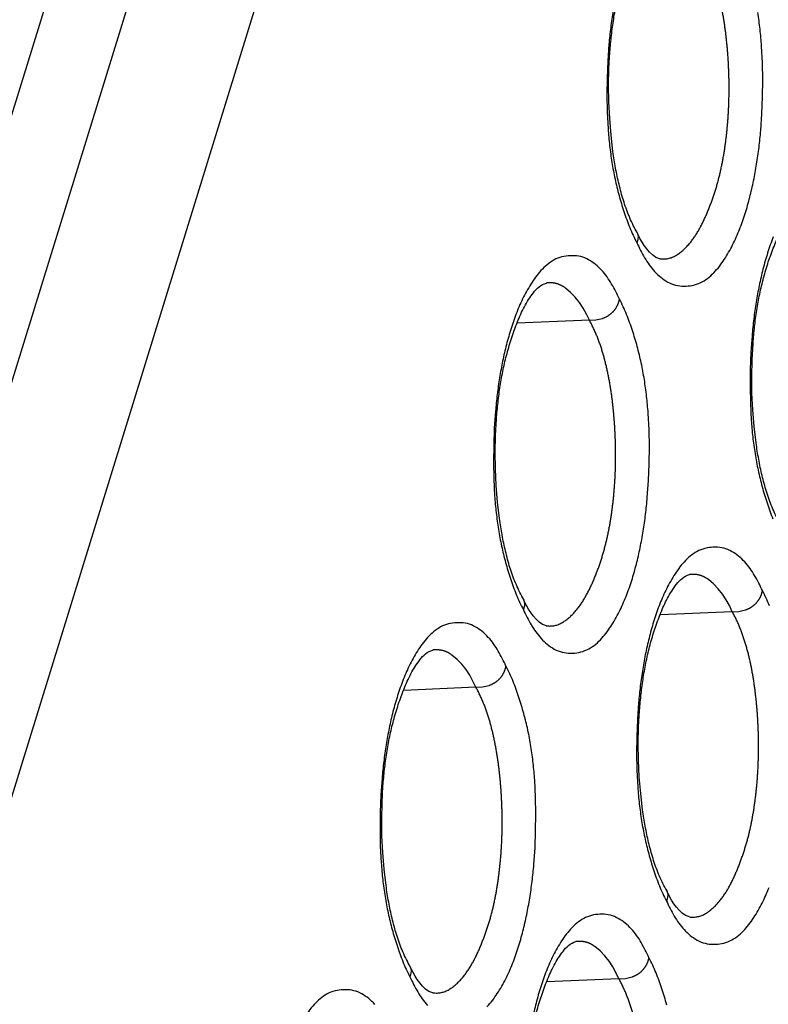
# Model space of a CAD drawing. Extents: x -341 to 649, y -320 to 274.
# Drawn here: x 386 to 388, y 156 to 159 of the extents above; entities that cross this region are included whole.
import ezdxf

# ---------------------------------------------------------------- set-up
doc = ezdxf.new("R2010")
doc.units = 0
doc.linetypes.add('PHANTOM', pattern=[15, 7.5, -1.5, 1.5, -1.5, 1.5, -1.5])
doc.layers.add('1', color=7, linetype='CONTINUOUS')

msp = doc.modelspace()

# ---------------------------------------------------------------- linework, layer by layer
at = {"layer": '1', "color": 7, "linetype": 'CONTINUOUS'}
msp.add_line((390.9424, 175.0553), (384.1185, 152.9732), dxfattribs=at)
at = {"layer": '1', "color": 7, "linetype": 'PHANTOM'}
for p, q in [((384.3488, 152.9732), (391.1726, 175.0553)), ((391.4813, 174.9067), (384.6553, 152.8178)), ((387.562, 158.3504), (387.3617, 158.3416)), ((387.9591, 157.5403), (387.7592, 157.5315)), ((387.2468, 157.3305), (387.0466, 157.3217)), ((387.644, 156.5204), (387.444, 156.5116))]:
    msp.add_line(p, q, dxfattribs=at)
at = {"layer": '1', "color": 7, "linetype": 'CONTINUOUS'}
for points in [[(387.6921, 158.5984, -0.025992), (387.6721, 158.64, -0.023529), (387.6565, 158.6834, -0.016291), (387.6444, 158.728, -0.013145), (387.6349, 158.7733, -0.011217), (387.6276, 158.8189), (387.6221, 158.8648), (387.6184, 158.9108), (387.6162, 158.957), (387.6156, 159.0033), (387.6165, 159.0495), (387.6191, 159.0956, -0.009579), (387.6234, 159.1416, -0.010444), (387.6295, 159.1875, -0.012424), (387.6377, 159.233, -0.014461), (387.6484, 159.2779, -0.014948), (387.6616, 159.3222, -0.014881), (387.6775, 159.3656, -0.025887), (387.6968, 159.4075, -0.046411), (387.7217, 159.4464, -0.168948), (387.7577, 159.4735)], [(387.6278, 159.2103, 0.009971), (387.6212, 159.1637, 0.009246), (387.6164, 159.117), (387.6132, 159.0701), (387.6113, 159.0231), (387.6108, 158.9761), (387.6116, 158.9291), (387.614, 158.8822, 0.010362), (387.6183, 158.8354, 0.01193), (387.6246, 158.7888, 0.013364), (387.6333, 158.7426, 0.013373), (387.6444, 158.697, 0.013289), (387.658, 158.652, 0.016681), (387.6741, 158.6078, 0.024926), (387.6939, 158.5653)], [(387.6939, 158.5653, 0.022377), (387.7155, 158.5236, 0.053299), (387.7431, 158.4857, 0.080109), (387.7796, 158.4564, 0.134423), (387.8246, 158.445, 0.113055), (387.8702, 158.4542, 0.08761), (387.9077, 158.4821, 0.048124), (387.9367, 158.5191, 0.028672), (387.96, 158.5598, 0.022331), (387.9791, 158.6027, 0.017471), (387.9948, 158.647, 0.013632), (388.0076, 158.6922, 0.011931), (388.0182, 158.7379, 0.010578), (388.0267, 158.7841, 0.009968), (388.0333, 158.8307, 0.009243), (388.0381, 158.8774), (388.0413, 158.9242), (388.0432, 158.9712), (388.0437, 159.0182), (388.0429, 159.0651), (388.0405, 159.112, 0.010354), (388.0362, 159.1588, 0.011915), (388.0299, 159.2054, 0.013277)], [(388.0896, 157.7892, -0.025991), (388.0696, 157.8308, -0.023529), (388.054, 157.8742, -0.01629), (388.0419, 157.9187, -0.013144), (388.0324, 157.9639, -0.011217), (388.0251, 158.0094), (388.0197, 158.0553), (388.0159, 158.1013), (388.0137, 158.1474), (388.0131, 158.1937), (388.0141, 158.2398), (388.0166, 158.2859, -0.009578), (388.0209, 158.3318, -0.010443), (388.027, 158.3776, -0.012422), (388.0352, 158.423, -0.014459), (388.0459, 158.4679, -0.014947), (388.0591, 158.5121, -0.014877), (388.075, 158.5554, -0.025886), (388.0942, 158.5974, -0.046369), (388.1191, 158.6362, -0.168762), (388.155, 158.6633)], [(388.0728, 158.5817, 0.01748), (388.0572, 158.5375, 0.013636), (388.0443, 158.4923, 0.011935), (388.0338, 158.4466, 0.010581), (388.0253, 158.4004, 0.009971), (388.0187, 158.3539, 0.009246), (388.0139, 158.3072), (388.0107, 158.2604), (388.0089, 158.2135), (388.0083, 158.1665), (388.0092, 158.1196), (388.0116, 158.0727, 0.010362), (388.0158, 158.0259, 0.01193), (388.0222, 157.9794, 0.013364), (388.0308, 157.9333, 0.013373), (388.042, 157.8876, 0.013289), (388.0555, 157.8427, 0.016681), (388.0716, 157.7986, 0.024926)], [(387.6456, 158.409, 0.02233), (387.6239, 158.4507, 0.053178), (387.5964, 158.4887, 0.079887), (387.5599, 158.5181, 0.134683), (387.5148, 158.5296, 0.113174), (387.4692, 158.5204, 0.08774), (387.4316, 158.4925, 0.048178), (387.4027, 158.4556, 0.02869), (387.3793, 158.4148, 0.022346), (387.3602, 158.3719, 0.01748), (387.3446, 158.3276, 0.013636), (387.3317, 158.2824, 0.011935), (387.3211, 158.2366, 0.010581), (387.3126, 158.1904, 0.009971), (387.306, 158.1438, 0.009246), (387.3012, 158.0971), (387.298, 158.0502), (387.2962, 158.0032), (387.2956, 157.9562), (387.2964, 157.9092), (387.2989, 157.8623, 0.010362), (387.3031, 157.8155, 0.01193), (387.3095, 157.7689, 0.013364), (387.3181, 157.7227, 0.013373), (387.3293, 157.6771, 0.013289), (387.3428, 157.6321, 0.016681), (387.3589, 157.5879, 0.024926), (387.3787, 157.5454)], [(387.3769, 157.5785, -0.025992), (387.3569, 157.6201, -0.023529), (387.3413, 157.6635, -0.016291), (387.3292, 157.7081, -0.013145), (387.3197, 157.7534, -0.011217), (387.3124, 157.799), (387.307, 157.8449), (387.3032, 157.8909), (387.301, 157.9371), (387.3004, 157.9834), (387.3013, 158.0296), (387.3039, 158.0758, -0.009579), (387.3082, 158.1218, -0.010444), (387.3143, 158.1676, -0.012424), (387.3225, 158.2131, -0.014461), (387.3332, 158.258, -0.014948), (387.3465, 158.3023, -0.014881), (387.3624, 158.3457, -0.025887), (387.3816, 158.3877, -0.046411), (387.4066, 158.4265, -0.168948), (387.4425, 158.4536)], [(387.3787, 157.5454, 0.022377), (387.4004, 157.5037, 0.053299), (387.4279, 157.4658, 0.080109), (387.4644, 157.4365, 0.134423), (387.5094, 157.4251, 0.113055), (387.5551, 157.4343, 0.08761), (387.5926, 157.4622, 0.048124), (387.6215, 157.4992, 0.028672), (387.6448, 157.5399, 0.022331), (387.6639, 157.5828, 0.017471), (387.6796, 157.6271, 0.013632), (387.6925, 157.6723, 0.011931), (387.703, 157.718, 0.010578), (387.7115, 157.7642, 0.009968), (387.7181, 157.8108, 0.009243), (387.7229, 157.8575), (387.7261, 157.9044), (387.728, 157.9513), (387.7286, 157.9983), (387.7277, 158.0452), (387.7253, 158.0922, 0.010354), (387.721, 158.1389, 0.011915), (387.7147, 158.1855, 0.013277), (387.7061, 158.2314, 0.013354), (387.695, 158.2771, 0.01327), (387.6815, 158.3221, 0.016581), (387.6654, 158.3662, 0.02504), (387.6456, 158.409)], [(388.0428, 157.5989, 0.02233), (388.0211, 157.6406, 0.053178), (387.9937, 157.6785, 0.079887), (387.9572, 157.7079, 0.134683), (387.9122, 157.7193, 0.113174), (387.8665, 157.7102, 0.087741), (387.829, 157.6823, 0.048178), (387.8001, 157.6454, 0.02869), (387.7768, 157.6047, 0.022346), (387.7577, 157.5618, 0.01748), (387.7421, 157.5176, 0.013636), (387.7292, 157.4724, 0.011935), (387.7186, 157.4267, 0.010581), (387.7101, 157.3805, 0.009971), (387.7035, 157.334, 0.009246), (387.6987, 157.2873), (387.6955, 157.2405), (387.6937, 157.1936), (387.6931, 157.1466), (387.694, 157.0997), (387.6964, 157.0528, 0.010362), (387.7007, 157.006, 0.01193), (387.707, 156.9595, 0.013364), (387.7157, 156.9134, 0.013373), (387.7268, 156.8678, 0.013289), (387.7403, 156.8228, 0.016681), (387.7564, 156.7787, 0.024926), (387.7762, 156.7362)], [(387.7744, 156.7693, -0.025991), (387.7544, 156.8109, -0.023529), (387.7388, 156.8543, -0.01629), (387.7267, 156.8988, -0.013144), (387.7172, 156.944, -0.011217), (387.7099, 156.9895), (387.7045, 157.0354), (387.7007, 157.0814), (387.6986, 157.1275), (387.6979, 157.1738), (387.6989, 157.2199), (387.7015, 157.266, -0.009578), (387.7058, 157.3119, -0.010443), (387.7119, 157.3577, -0.012422), (387.7201, 157.4031, -0.014459), (387.7307, 157.448, -0.014947), (387.744, 157.4922, -0.014877), (387.7598, 157.5356, -0.025886), (387.7791, 157.5775, -0.046369), (387.804, 157.6163, -0.168762), (387.8398, 157.6434)], [(388.0626, 157.5561, 0.02504), (388.0428, 157.5989)], [(387.3304, 157.3891, 0.02233), (387.3088, 157.4308, 0.053178), (387.2813, 157.4688, 0.079887), (387.2448, 157.4982, 0.134683), (387.1997, 157.5097, 0.113174), (387.154, 157.5006, 0.08774), (387.1165, 157.4726, 0.048178), (387.0875, 157.4357, 0.02869), (387.0641, 157.395, 0.022346), (387.045, 157.352, 0.01748), (387.0294, 157.3077, 0.013636), (387.0165, 157.2625, 0.011935), (387.0059, 157.2167, 0.010581), (386.9974, 157.1705, 0.009971), (386.9908, 157.124, 0.009246), (386.986, 157.0772), (386.9828, 157.0303), (386.981, 156.9833), (386.9804, 156.9363), (386.9813, 156.8894), (386.9837, 156.8424, 0.010362), (386.988, 156.7956, 0.01193), (386.9943, 156.749, 0.013364), (387.003, 156.7028, 0.013373), (387.0141, 156.6572, 0.013289), (387.0277, 156.6122, 0.016681), (387.0438, 156.568, 0.024926), (387.0635, 156.5255)], [(387.0618, 156.5586, -0.025992), (387.0418, 156.6002, -0.023529), (387.0262, 156.6437, -0.016291), (387.0141, 156.6883, -0.013145), (387.0045, 156.7335, -0.011217), (386.9972, 156.7791), (386.9918, 156.825), (386.988, 156.8711), (386.9858, 156.9172), (386.9852, 156.9635), (386.9862, 157.0097), (386.9887, 157.0559, -0.009579), (386.993, 157.1019, -0.010444), (386.9992, 157.1477, -0.012424), (387.0074, 157.1932, -0.014461), (387.018, 157.2381, -0.014948), (387.0313, 157.2824, -0.014881), (387.0472, 157.3258, -0.025887), (387.0665, 157.3678, -0.046411), (387.0914, 157.4066, -0.168948), (387.1273, 157.4337)], [(387.2774, 156.4424, 0.048124), (387.3063, 156.4793, 0.028672), (387.3297, 156.52, 0.022331), (387.3488, 156.5629, 0.017471), (387.3644, 156.6072, 0.013632), (387.3773, 156.6524, 0.011931), (387.3879, 156.6982, 0.010578), (387.3964, 156.7444, 0.009968), (387.403, 156.7909, 0.009243), (387.4078, 156.8376), (387.411, 156.8845), (387.4128, 156.9314), (387.4134, 156.9784), (387.4125, 157.0253), (387.4101, 157.0723, 0.010354), (387.4059, 157.1191, 0.011915), (387.3996, 157.1656, 0.013277), (387.391, 157.2115, 0.013354), (387.3798, 157.2572, 0.01327), (387.3663, 157.3022, 0.016581), (387.3503, 157.3463, 0.02504), (387.3304, 157.3891)], [(387.7762, 156.7362, 0.022377), (387.7978, 156.6946, 0.053299), (387.8253, 156.6568, 0.080109), (387.8618, 156.6274, 0.134422), (387.9067, 156.6161, 0.113055), (387.9523, 156.6253, 0.08761), (387.9898, 156.6532, 0.048124), (388.0187, 156.69, 0.028672), (388.042, 156.7307, 0.022331), (388.0611, 156.7736, 0.017471)], [(387.7276, 156.579, 0.02233), (387.706, 156.6207, 0.053178), (387.6785, 156.6586, 0.079887), (387.642, 156.688, 0.134683), (387.597, 156.6994, 0.113174), (387.5514, 156.6903, 0.087741), (387.5139, 156.6624, 0.048178), (387.4849, 156.6255, 0.02869), (387.4616, 156.5848, 0.022346), (387.4425, 156.542, 0.01748), (387.4269, 156.4977, 0.013636), (387.414, 156.4525, 0.011935), (387.4034, 156.4068, 0.010581)], [(387.4592, 155.7494, -0.025991), (387.4393, 155.791, -0.023529), (387.4237, 155.8344, -0.01629), (387.4116, 155.8789, -0.013144), (387.4021, 155.9241, -0.011217), (387.3948, 155.9696), (387.3893, 156.0155), (387.3856, 156.0615), (387.3834, 156.1076), (387.3828, 156.1539), (387.3837, 156.2), (387.3863, 156.2461, -0.009578), (387.3906, 156.292, -0.010443), (387.3967, 156.3378, -0.012422), (387.4049, 156.3832, -0.014459), (387.4155, 156.4281, -0.014947), (387.4288, 156.4723, -0.014877), (387.4447, 156.5157, -0.025886), (387.4639, 156.5576, -0.046369), (387.4888, 156.5964, -0.168762), (387.5246, 156.6235)], [(387.777, 156.4472, 0.01327), (387.7635, 156.4921, 0.016581), (387.7474, 156.5363, 0.02504), (387.7276, 156.579)], [(387.0635, 156.5255, 0.022377), (387.0852, 156.4838, 0.053299), (387.1127, 156.446, 0.080109)], [(386.9661, 156.4489, 0.079887), (386.9296, 156.4783, 0.134683), (386.8845, 156.4898, 0.113174), (386.8388, 156.4807, 0.08774), (386.8013, 156.4528, 0.048178), (386.7723, 156.4158, 0.02869)]]:
    msp.add_lwpolyline(points, format="xyb", dxfattribs=at)
at = {"layer": '1', "color": 7, "linetype": 'PHANTOM'}
for points in [[(387.7577, 158.521, 0.17065), (387.8026, 158.5302, 0.075504), (387.8379, 158.5608, 0.047634), (387.8648, 158.5989, 0.028705), (387.8858, 158.6407, 0.016978), (387.9031, 158.6842, 0.01721), (387.9173, 158.7287, 0.016167), (387.9285, 158.7741, 0.013545), (387.937, 158.8201, 0.011247), (387.9432, 158.8665, 0.01052), (387.9473, 158.9131, 0.009888), (387.9496, 158.9598, 0.009343), (387.9501, 159.0066, 0.00935), (387.9488, 159.0534, 0.009403), (387.9458, 159.1001, 0.009638), (387.941, 159.1466, 0.011817), (387.9342, 159.1929, 0.01424), (387.9251, 159.2388, 0.017331), (387.913, 159.284, 0.023881), (387.8973, 159.3281, 0.026391), (387.8771, 159.3703)], [(387.562, 158.3504), (387.5537, 158.3672), (387.5448, 158.3837), (387.5346, 158.3995), (387.523, 158.4141), (387.51, 158.4276), (387.4956, 158.4397, 0.057951), (387.4793, 158.449, 0.069194), (387.4612, 158.4537, 0.0617), (387.4425, 158.4536)], [(387.562, 158.3504), (387.5804, 158.3512), (387.5985, 158.3554, 0.06156), (387.6153, 158.3635, 0.066423), (387.6294, 158.3757, 0.068386), (387.6398, 158.3912, 0.068446), (387.6456, 158.409)], [(387.4425, 157.5011, 0.17065), (387.4874, 157.5103, 0.075504), (387.5227, 157.5409, 0.047634), (387.5497, 157.579, 0.028705), (387.5707, 157.6208, 0.016978), (387.5879, 157.6643, 0.01721), (387.6021, 157.7088, 0.016167), (387.6133, 157.7542, 0.013545), (387.6218, 157.8002, 0.011247), (387.628, 157.8466, 0.01052), (387.6322, 157.8932, 0.009888), (387.6344, 157.9399, 0.009343), (387.6349, 157.9867, 0.00935), (387.6336, 158.0335, 0.009403), (387.6306, 158.0802, 0.009638), (387.6258, 158.1267, 0.011817), (387.6191, 158.173, 0.01424), (387.6099, 158.2189, 0.017331), (387.5979, 158.2641, 0.023881), (387.5822, 158.3082, 0.026391), (387.562, 158.3504)], [(387.9591, 157.5403), (387.9509, 157.5571), (387.9419, 157.5736), (387.9318, 157.5893), (387.9202, 157.6039), (387.9072, 157.6173), (387.8928, 157.6295, 0.057951), (387.8766, 157.6388, 0.069194), (387.8585, 157.6435, 0.0617), (387.8398, 157.6434)], [(387.9591, 157.5403), (387.9775, 157.5411), (387.9957, 157.5453, 0.06156), (388.0125, 157.5534, 0.066423), (388.0266, 157.5656, 0.068386), (388.037, 157.581, 0.068446), (388.0428, 157.5989)], [(387.8398, 156.6921, 0.17065), (387.8847, 156.7013, 0.075504), (387.9199, 156.7318, 0.047634), (387.9469, 156.7698, 0.028705), (387.9678, 156.8116, 0.016978), (387.985, 156.855, 0.01721), (387.9993, 156.8995, 0.016167), (388.0104, 156.9449, 0.013545), (388.0189, 156.9908, 0.011247), (388.0251, 157.0371, 0.01052), (388.0293, 157.0837, 0.009888), (388.0315, 157.1303, 0.009343), (388.032, 157.1771, 0.00935), (388.0307, 157.2238, 0.009403), (388.0277, 157.2704, 0.009638), (388.0229, 157.3169, 0.011817), (388.0162, 157.3631, 0.01424), (388.007, 157.4089, 0.017331), (387.995, 157.4541, 0.023881), (387.9793, 157.4981, 0.026391), (387.9591, 157.5403)], [(387.2468, 157.3305), (387.2385, 157.3473), (387.2296, 157.3638), (387.2195, 157.3796), (387.2078, 157.3942), (387.1948, 157.4077), (387.1804, 157.4198, 0.057951), (387.1641, 157.4291, 0.069194), (387.146, 157.4338, 0.0617), (387.1273, 157.4337)], [(387.2468, 157.3305), (387.2652, 157.3313), (387.2833, 157.3355, 0.06156), (387.3001, 157.3436, 0.066423), (387.3142, 157.3558, 0.068386), (387.3246, 157.3713, 0.068446), (387.3304, 157.3891)], [(387.1273, 156.4812, 0.17065), (387.1722, 156.4904, 0.075504), (387.2075, 156.521, 0.047634), (387.2345, 156.5591, 0.028705), (387.2555, 156.6009, 0.016978), (387.2727, 156.6444, 0.01721), (387.287, 156.6889, 0.016167), (387.2982, 156.7343, 0.013545), (387.3066, 156.7803, 0.011247), (387.3128, 156.8267, 0.01052), (387.317, 156.8733, 0.009888), (387.3193, 156.9201, 0.009343), (387.3197, 156.9668, 0.00935), (387.3185, 157.0136, 0.009403), (387.3155, 157.0603, 0.009638), (387.3107, 157.1068, 0.011817), (387.3039, 157.1531, 0.01424), (387.2947, 157.199, 0.017331), (387.2827, 157.2442, 0.023881), (387.267, 157.2883, 0.026391), (387.2468, 157.3305)], [(387.644, 156.5204), (387.6357, 156.5372), (387.6268, 156.5537), (387.6167, 156.5694), (387.6051, 156.584), (387.5921, 156.5975), (387.5776, 156.6096, 0.057951), (387.5614, 156.6189, 0.069194), (387.5433, 156.6236, 0.0617), (387.5247, 156.6235)], [(387.644, 156.5204), (387.6624, 156.5212), (387.6805, 156.5254, 0.06156), (387.6973, 156.5335, 0.066423), (387.7114, 156.5457, 0.068386), (387.7218, 156.5612, 0.068446), (387.7276, 156.579)], [(387.5246, 155.6722, 0.17065), (387.5695, 155.6814, 0.075504), (387.6047, 155.7119, 0.047634), (387.6317, 155.7499, 0.028705), (387.6526, 155.7917, 0.016978), (387.6699, 155.8351, 0.01721), (387.6841, 155.8796, 0.016167), (387.6953, 155.925, 0.013545), (387.7037, 155.9709, 0.011247), (387.7099, 156.0172, 0.01052), (387.7141, 156.0638, 0.009888), (387.7164, 156.1105, 0.009343), (387.7168, 156.1572, 0.00935), (387.7156, 156.2039, 0.009403), (387.7125, 156.2505, 0.009638), (387.7078, 156.297, 0.011817), (387.701, 156.3432, 0.01424), (387.6918, 156.389, 0.017331), (387.6798, 156.4342, 0.023881), (387.6642, 156.4782, 0.026391), (387.644, 156.5204)]]:
    msp.add_lwpolyline(points, format="xyb", dxfattribs=at)
for points in [[(387.6921, 158.5984), (387.6946, 158.5932), (387.6965, 158.5877), (387.6973, 158.5822), (387.6969, 158.5765), (387.6956, 158.5709), (387.6939, 158.5653)], [(387.3769, 157.5785), (387.3795, 157.5733), (387.3813, 157.5678), (387.3821, 157.5623), (387.3817, 157.5567), (387.3804, 157.551), (387.3787, 157.5454)], [(387.7744, 156.7693), (387.7769, 156.7641), (387.7788, 156.7587), (387.7796, 156.7532), (387.7792, 156.7475), (387.7779, 156.7418), (387.7762, 156.7362)], [(387.0618, 156.5586), (387.0643, 156.5534), (387.0661, 156.548), (387.067, 156.5424), (387.0665, 156.5368), (387.0652, 156.5311), (387.0635, 156.5255)]]:
    msp.add_lwpolyline(points, dxfattribs=at)
at = {"layer": '1', "color": 7, "linetype": 'CONTINUOUS'}
for points in [[(387.7577, 158.521), (387.7468, 158.5246), (387.7374, 158.5315), (387.7291, 158.5396), (387.7214, 158.5483), (387.7144, 158.5576), (387.7082, 158.5674), (387.7025, 158.5776), (387.6972, 158.5879), (387.6921, 158.5984)], [(387.4425, 157.5011), (387.4316, 157.5047), (387.4222, 157.5116), (387.4139, 157.5197), (387.4062, 157.5284), (387.3993, 157.5377), (387.393, 157.5475), (387.3874, 157.5577), (387.382, 157.568), (387.3769, 157.5785)], [(387.8398, 156.6921), (387.829, 156.6957), (387.8196, 156.7025), (387.8113, 156.7106), (387.8036, 156.7193), (387.7967, 156.7286), (387.7905, 156.7384), (387.7848, 156.7485), (387.7795, 156.7589), (387.7744, 156.7693)], [(387.1273, 156.4812), (387.1165, 156.4848), (387.1071, 156.4917), (387.0987, 156.4998), (387.0911, 156.5085), (387.0841, 156.5178), (387.0779, 156.5276), (387.0722, 156.5378), (387.0669, 156.5481), (387.0618, 156.5586)]]:
    msp.add_lwpolyline(points, dxfattribs=at)

doc.saveas('drawing.dxf')
